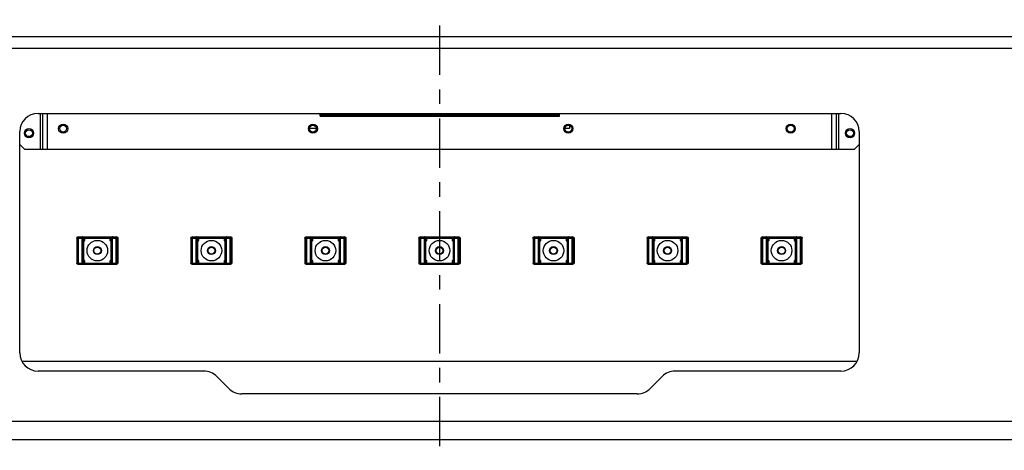
# Paper-space layout 'KOMPLETTMONTAGE_SAM_1_3' of a CAD drawing. Units: inches. Extents: x 0 to 16.5, y 0 to 11.7.
# Drawn here: x 3.8 to 10.6, y 4 to 6.9 of the extents above; entities that cross this region are included whole.
import ezdxf

# ---------------------------------------------------------------- set-up
doc = ezdxf.new("R2010")
doc.units = ezdxf.units.IN
doc.header["$LTSCALE"] = 0.909449
doc.header["$MEASUREMENT"] = 0
doc.linetypes.add('CENTER', pattern=[0.6, 0.375, -0.075, 0.075, -0.075])
doc.layers.get('0').update_dxf_attribs({"linetype": 'CONTINUOUS'})
doc.layers.add('02___PRT_ALL_AXES', color=7, linetype='CONTINUOUS')
doc.layers.add('LAY0002', color=7, linetype='CONTINUOUS')

psp = doc.layouts.new('KOMPLETTMONTAGE_SAM_1_3')

# ---------------------------------------------------------------- linework, layer by layer
at = {"color": 7, "linetype": 'CONTINUOUS'}
for p, q in [((3.9591, 6.0521), (3.9591, 6.2994)), ((3.9748, 6.2994), (3.9748, 6.0521)), ((4.0063, 6.2994), (4.0063, 6.0521)), ((5.8906, 6.2805), (5.8906, 6.2994)), ((5.9221, 6.2962), (5.8906, 6.2962)), ((5.8906, 6.2884), (7.5441, 6.2884)), ((5.8906, 6.2805), (7.5441, 6.2805)), ((5.9221, 6.2962), (5.9221, 6.2994)), ((5.93, 6.2994), (5.93, 6.2805)), ((5.9461, 6.2884), (5.9461, 6.2994)), ((5.9587, 6.2884), (5.9587, 6.2994)), ((5.9639, 6.2884), (5.9639, 6.2994)), ((5.9765, 6.2884), (5.9765, 6.2994)), ((5.9968, 6.2994), (5.9968, 6.2884)), ((6.0094, 6.2994), (6.0094, 6.2884)), ((6.0146, 6.2994), (6.0146, 6.2884)), ((6.0272, 6.2994), (6.0272, 6.2884)), ((6.0375, 6.2884), (6.0375, 6.2994)), ((6.0501, 6.2884), (6.0501, 6.2994)), ((6.0553, 6.2884), (6.0553, 6.2994)), ((6.0679, 6.2884), (6.0679, 6.2994)), ((6.0881, 6.2994), (6.0881, 6.2884)), ((6.1007, 6.2994), (6.1007, 6.2884)), ((6.1059, 6.2994), (6.1059, 6.2884)), ((6.1185, 6.2994), (6.1185, 6.2884)), ((6.1288, 6.2884), (6.1288, 6.2994)), ((6.1414, 6.2884), (6.1414, 6.2994)), ((6.1466, 6.2884), (6.1466, 6.2994)), ((6.1592, 6.2884), (6.1592, 6.2994)), ((6.1795, 6.2994), (6.1795, 6.2884)), ((6.1921, 6.2994), (6.1921, 6.2884)), ((6.1973, 6.2994), (6.1973, 6.2884)), ((6.2098, 6.2994), (6.2098, 6.2884)), ((6.2202, 6.2884), (6.2202, 6.2994)), ((6.2327, 6.2884), (6.2327, 6.2994)), ((6.2379, 6.2884), (6.2379, 6.2994)), ((6.2505, 6.2884), (6.2505, 6.2994)), ((6.2708, 6.2994), (6.2708, 6.2884)), ((6.2834, 6.2994), (6.2834, 6.2884)), ((6.2886, 6.2994), (6.2886, 6.2884)), ((6.3012, 6.2994), (6.3012, 6.2884)), ((6.3032, 6.2805), (6.3032, 6.2884)), ((6.3115, 6.2884), (6.3115, 6.2994)), ((6.3241, 6.2884), (6.3241, 6.2994)), ((6.3293, 6.2884), (6.3293, 6.2994)), ((6.3419, 6.2884), (6.3419, 6.2994)), ((6.3621, 6.2994), (6.3621, 6.2884)), ((6.3747, 6.2994), (6.3747, 6.2884)), ((6.3799, 6.2994), (6.3799, 6.2884)), ((6.3925, 6.2994), (6.3925, 6.2884)), ((6.4028, 6.2884), (6.4028, 6.2994)), ((6.4154, 6.2884), (6.4154, 6.2994)), ((6.4206, 6.2884), (6.4206, 6.2994)), ((6.4332, 6.2884), (6.4332, 6.2994)), ((6.4535, 6.2994), (6.4535, 6.2884)), ((6.4661, 6.2994), (6.4661, 6.2884)), ((6.4713, 6.2994), (6.4713, 6.2884)), ((6.4839, 6.2994), (6.4839, 6.2884)), ((6.4922, 6.2805), (6.4922, 6.2884)), ((6.4942, 6.2884), (6.4942, 6.2994)), ((6.5068, 6.2884), (6.5068, 6.2994)), ((6.512, 6.2884), (6.512, 6.2994)), ((6.5246, 6.2884), (6.5246, 6.2994)), ((6.5574, 6.2994), (6.5574, 6.2884)), ((6.5626, 6.2994), (6.5626, 6.2884)), ((6.5752, 6.2994), (6.5752, 6.2884)), ((6.5855, 6.2884), (6.5855, 6.2994)), ((6.5981, 6.2884), (6.5981, 6.2994)), ((6.6033, 6.2884), (6.6033, 6.2994)), ((6.6159, 6.2884), (6.6159, 6.2994)), ((6.6362, 6.2994), (6.6362, 6.2884)), ((6.6487, 6.2994), (6.6487, 6.2884)), ((6.6539, 6.2994), (6.6539, 6.2884)), ((6.6665, 6.2994), (6.6665, 6.2884)), ((6.6768, 6.2884), (6.6768, 6.2994)), ((6.6894, 6.2884), (6.6894, 6.2994)), ((6.6946, 6.2884), (6.6946, 6.2994)), ((6.7072, 6.2884), (6.7072, 6.2994)), ((6.7275, 6.2994), (6.7275, 6.2884)), ((6.7401, 6.2994), (6.7401, 6.2884)), ((6.7453, 6.2994), (6.7453, 6.2884)), ((6.7579, 6.2994), (6.7579, 6.2884)), ((6.7682, 6.2884), (6.7682, 6.2994)), ((6.7808, 6.2884), (6.7808, 6.2994)), ((6.786, 6.2884), (6.786, 6.2994)), ((6.7986, 6.2884), (6.7986, 6.2994)), ((6.8188, 6.2994), (6.8188, 6.2884)), ((6.8314, 6.2994), (6.8314, 6.2884)), ((6.8366, 6.2994), (6.8366, 6.2884)), ((6.8492, 6.2994), (6.8492, 6.2884)), ((6.8595, 6.2884), (6.8595, 6.2994)), ((6.8721, 6.2884), (6.8721, 6.2994)), ((6.8773, 6.2884), (6.8773, 6.2994)), ((6.8899, 6.2884), (6.8899, 6.2994)), ((6.9102, 6.2994), (6.9102, 6.2884)), ((6.9228, 6.2994), (6.9228, 6.2884)), ((6.928, 6.2994), (6.928, 6.2884)), ((6.9406, 6.2994), (6.9406, 6.2884)), ((6.9426, 6.2805), (6.9426, 6.2884)), ((6.9509, 6.2884), (6.9509, 6.2994)), ((6.9635, 6.2884), (6.9635, 6.2994)), ((6.9687, 6.2884), (6.9687, 6.2994)), ((6.9812, 6.2884), (6.9812, 6.2994)), ((7.0015, 6.2994), (7.0015, 6.2884)), ((7.0141, 6.2994), (7.0141, 6.2884)), ((7.0193, 6.2994), (7.0193, 6.2884)), ((7.0319, 6.2994), (7.0319, 6.2884)), ((7.0422, 6.2884), (7.0422, 6.2994)), ((7.0548, 6.2884), (7.0548, 6.2994)), ((7.06, 6.2884), (7.06, 6.2994)), ((7.0726, 6.2884), (7.0726, 6.2994)), ((7.0928, 6.2994), (7.0928, 6.2884)), ((7.1054, 6.2994), (7.1054, 6.2884)), ((7.1106, 6.2994), (7.1106, 6.2884)), ((7.1232, 6.2994), (7.1232, 6.2884)), ((7.1315, 6.2805), (7.1315, 6.2884)), ((7.1335, 6.2884), (7.1335, 6.2994)), ((7.1461, 6.2884), (7.1461, 6.2994)), ((7.1513, 6.2884), (7.1513, 6.2994)), ((7.1639, 6.2884), (7.1639, 6.2994)), ((7.1842, 6.2994), (7.1842, 6.2884)), ((7.1968, 6.2994), (7.1968, 6.2884)), ((7.202, 6.2994), (7.202, 6.2884)), ((7.2146, 6.2994), (7.2146, 6.2884)), ((7.2249, 6.2884), (7.2249, 6.2994)), ((7.2375, 6.2884), (7.2375, 6.2994)), ((7.2427, 6.2884), (7.2427, 6.2994)), ((7.2755, 6.2994), (7.2755, 6.2884)), ((7.2881, 6.2994), (7.2881, 6.2884)), ((7.2933, 6.2994), (7.2933, 6.2884)), ((7.3059, 6.2994), (7.3059, 6.2884)), ((7.3162, 6.2884), (7.3162, 6.2994)), ((7.3288, 6.2884), (7.3288, 6.2994)), ((7.334, 6.2884), (7.334, 6.2994)), ((7.3466, 6.2884), (7.3466, 6.2994)), ((7.3669, 6.2994), (7.3669, 6.2884)), ((7.3795, 6.2994), (7.3795, 6.2884)), ((7.3847, 6.2994), (7.3847, 6.2884)), ((7.3972, 6.2994), (7.3972, 6.2884)), ((7.4076, 6.2884), (7.4076, 6.2994)), ((7.4201, 6.2884), (7.4201, 6.2994)), ((7.4253, 6.2884), (7.4253, 6.2994)), ((7.4379, 6.2884), (7.4379, 6.2994)), ((7.4582, 6.2994), (7.4582, 6.2884)), ((7.4708, 6.2994), (7.4708, 6.2884)), ((7.476, 6.2994), (7.476, 6.2884)), ((7.4886, 6.2994), (7.4886, 6.2884)), ((7.5048, 6.2994), (7.5048, 6.2805)), ((7.5126, 6.2994), (7.5126, 6.2962)), ((7.5441, 6.2962), (7.5126, 6.2962)), ((7.5441, 6.2805), (7.5441, 6.2994)), ((9.4237, 6.0521), (9.4237, 6.2994)), ((9.4552, 6.0521), (9.4552, 6.2994)), ((9.4709, 6.2994), (9.4709, 6.0521)), ((3.8174, 6.0836), (3.8489, 6.0521)), ((3.8489, 6.0521), (9.5811, 6.0521)), ((9.5811, 6.0521), (9.6126, 6.0836)), ((4.2189, 5.4458), (4.4866, 5.4458)), ((4.2231, 5.2569), (4.2231, 5.4458)), ((4.2485, 5.2569), (4.2485, 5.4458)), ((4.2659, 5.4222), (4.2659, 5.4458)), ((4.4397, 5.4458), (4.4397, 5.4222)), ((4.4571, 5.2569), (4.4571, 5.4458)), ((4.4825, 5.2569), (4.4825, 5.4458)), ((5.0063, 5.4458), (5.2741, 5.4458)), ((5.0105, 5.2569), (5.0105, 5.4458)), ((5.0359, 5.2569), (5.0359, 5.4458)), ((5.0533, 5.4222), (5.0533, 5.4458)), ((5.2271, 5.4458), (5.2271, 5.4222)), ((5.2445, 5.2569), (5.2445, 5.4458)), ((5.2699, 5.2569), (5.2699, 5.4458)), ((5.7937, 5.4458), (6.0615, 5.4458)), ((5.7979, 5.2569), (5.7979, 5.4458)), ((5.8233, 5.2569), (5.8233, 5.4458)), ((5.8407, 5.4222), (5.8407, 5.4458)), ((6.0145, 5.4458), (6.0145, 5.4222)), ((6.0319, 5.2569), (6.0319, 5.4458)), ((6.0573, 5.2569), (6.0573, 5.4458)), ((6.5811, 5.4458), (6.8489, 5.4458)), ((6.5853, 5.2569), (6.5853, 5.4458)), ((6.6107, 5.2569), (6.6107, 5.4458)), ((6.6281, 5.4222), (6.6281, 5.4458)), ((6.8019, 5.4458), (6.8019, 5.4222)), ((6.8193, 5.2569), (6.8193, 5.4458)), ((6.8447, 5.2569), (6.8447, 5.4458)), ((7.3685, 5.4458), (7.6363, 5.4458)), ((7.3727, 5.2569), (7.3727, 5.4458)), ((7.3981, 5.2569), (7.3981, 5.4458)), ((7.4155, 5.4222), (7.4155, 5.4458)), ((7.5893, 5.4458), (7.5893, 5.4222)), ((7.6067, 5.2569), (7.6067, 5.4458)), ((7.6321, 5.2569), (7.6321, 5.4458)), ((8.1559, 5.4458), (8.4237, 5.4458)), ((8.1601, 5.2569), (8.1601, 5.4458)), ((8.1855, 5.2569), (8.1855, 5.4458)), ((8.2029, 5.4222), (8.2029, 5.4458)), ((8.3767, 5.4458), (8.3767, 5.4222)), ((8.3941, 5.2569), (8.3941, 5.4458)), ((8.4195, 5.2569), (8.4195, 5.4458)), ((8.9434, 5.4458), (9.2111, 5.4458)), ((8.9475, 5.2569), (8.9475, 5.4458)), ((8.9729, 5.2569), (8.9729, 5.4458)), ((8.9903, 5.4222), (8.9903, 5.4458)), ((9.1641, 5.4458), (9.1641, 5.4222)), ((9.1815, 5.2569), (9.1815, 5.4458)), ((9.2069, 5.2569), (9.2069, 5.4458)), ((4.2111, 5.438), (4.2111, 5.2647)), ((4.2111, 5.438), (4.4945, 5.438)), ((4.213, 5.4222), (4.213, 5.2805)), ((4.2146, 5.4222), (4.213, 5.4222)), ((4.2146, 5.2805), (4.2146, 5.4222)), ((4.2146, 5.4219), (4.2146, 5.4222)), ((4.2152, 5.438), (4.2152, 5.2647)), ((4.2564, 5.2647), (4.2564, 5.438)), ((4.2569, 5.4219), (4.2569, 5.4222)), ((4.2569, 5.4222), (4.2569, 5.2805)), ((4.2659, 5.4222), (4.2569, 5.4222)), ((4.258, 5.4222), (4.258, 5.438)), ((4.4487, 5.4222), (4.4397, 5.4222)), ((4.4475, 5.438), (4.4475, 5.4222)), ((4.4487, 5.2805), (4.4487, 5.4222)), ((4.4487, 5.4219), (4.4487, 5.4222)), ((4.4492, 5.438), (4.4492, 5.2647)), ((4.4904, 5.2647), (4.4904, 5.438)), ((4.4909, 5.4219), (4.4909, 5.4222)), ((4.4909, 5.4222), (4.4909, 5.2805)), ((4.4926, 5.4222), (4.4909, 5.4222)), ((4.4926, 5.2805), (4.4926, 5.4222)), ((4.4945, 5.438), (4.4945, 5.2647)), ((4.9985, 5.438), (4.9985, 5.2647)), ((4.9985, 5.438), (5.2819, 5.438)), ((5.0004, 5.4222), (5.0004, 5.2805)), ((5.002, 5.4222), (5.0004, 5.4222)), ((5.002, 5.2805), (5.002, 5.4222)), ((5.002, 5.4219), (5.002, 5.4222)), ((5.0026, 5.438), (5.0026, 5.2647)), ((5.0438, 5.2647), (5.0438, 5.438)), ((5.0443, 5.4219), (5.0443, 5.4222)), ((5.0443, 5.4222), (5.0443, 5.2805)), ((5.0533, 5.4222), (5.0443, 5.4222)), ((5.0454, 5.4222), (5.0454, 5.438)), ((5.2361, 5.4222), (5.2271, 5.4222)), ((5.235, 5.438), (5.235, 5.4222)), ((5.2361, 5.2805), (5.2361, 5.4222)), ((5.2361, 5.4219), (5.2361, 5.4222)), ((5.2366, 5.438), (5.2366, 5.2647)), ((5.2778, 5.2647), (5.2778, 5.438)), ((5.28, 5.4222), (5.2783, 5.4222)), ((5.2783, 5.4219), (5.2783, 5.4222)), ((5.2783, 5.4222), (5.2783, 5.2805)), ((5.28, 5.2805), (5.28, 5.4222)), ((5.2819, 5.438), (5.2819, 5.2647)), ((5.7859, 5.438), (6.0693, 5.438)), ((5.7859, 5.438), (5.7859, 5.2647)), ((5.7895, 5.4222), (5.7878, 5.4222)), ((5.7878, 5.4222), (5.7878, 5.2805)), ((5.7894, 5.4219), (5.7895, 5.4222)), ((5.7895, 5.2805), (5.7895, 5.4222)), ((5.79, 5.438), (5.79, 5.2647)), ((5.8312, 5.2647), (5.8312, 5.438)), ((5.8407, 5.4222), (5.8317, 5.4222)), ((5.8317, 5.4219), (5.8317, 5.4222)), ((5.8317, 5.4222), (5.8317, 5.2805)), ((5.8328, 5.4222), (5.8328, 5.438)), ((6.0235, 5.4222), (6.0145, 5.4222)), ((6.0224, 5.438), (6.0224, 5.4222)), ((6.0235, 5.2805), (6.0235, 5.4222)), ((6.0235, 5.4219), (6.0235, 5.4222)), ((6.024, 5.438), (6.024, 5.2647)), ((6.0652, 5.2647), (6.0652, 5.438)), ((6.0658, 5.4219), (6.0657, 5.4222)), ((6.0657, 5.4222), (6.0657, 5.2805)), ((6.0674, 5.4222), (6.0658, 5.4222)), ((6.0674, 5.2805), (6.0674, 5.4222)), ((6.0693, 5.438), (6.0693, 5.2647)), ((6.5733, 5.438), (6.8567, 5.438)), ((6.5733, 5.438), (6.5733, 5.2647)), ((6.5769, 5.4222), (6.5752, 5.4222)), ((6.5752, 5.4222), (6.5752, 5.2805)), ((6.5768, 5.4219), (6.5769, 5.4222)), ((6.5769, 5.2805), (6.5769, 5.4222)), ((6.5774, 5.438), (6.5774, 5.2647)), ((6.6186, 5.2647), (6.6186, 5.438)), ((6.6281, 5.4222), (6.6191, 5.4222)), ((6.6191, 5.4219), (6.6191, 5.4222)), ((6.6191, 5.4222), (6.6191, 5.2805)), ((6.6202, 5.4222), (6.6202, 5.438)), ((6.8109, 5.4222), (6.8019, 5.4222)), ((6.8098, 5.438), (6.8098, 5.4222)), ((6.8109, 5.2805), (6.8109, 5.4222)), ((6.8109, 5.4219), (6.8109, 5.4222)), ((6.8114, 5.438), (6.8114, 5.2647)), ((6.8526, 5.2647), (6.8526, 5.438)), ((6.8532, 5.4219), (6.8531, 5.4222)), ((6.8531, 5.4222), (6.8531, 5.2805)), ((6.8548, 5.4222), (6.8532, 5.4222)), ((6.8548, 5.2805), (6.8548, 5.4222)), ((6.8567, 5.438), (6.8567, 5.2647)), ((7.3607, 5.438), (7.6441, 5.438)), ((7.3607, 5.438), (7.3607, 5.2647)), ((7.3643, 5.4222), (7.3626, 5.4222)), ((7.3626, 5.4222), (7.3626, 5.2805)), ((7.3642, 5.4219), (7.3643, 5.4222)), ((7.3643, 5.2805), (7.3643, 5.4222)), ((7.3648, 5.438), (7.3648, 5.2647)), ((7.406, 5.2647), (7.406, 5.438)), ((7.4155, 5.4222), (7.4065, 5.4222)), ((7.4065, 5.4219), (7.4065, 5.4222)), ((7.4065, 5.4222), (7.4065, 5.2805)), ((7.4076, 5.4222), (7.4076, 5.438)), ((7.5983, 5.4222), (7.5893, 5.4222)), ((7.5972, 5.438), (7.5972, 5.4222)), ((7.5983, 5.2805), (7.5983, 5.4222)), ((7.5983, 5.4219), (7.5983, 5.4222)), ((7.5988, 5.438), (7.5988, 5.2647)), ((7.64, 5.2647), (7.64, 5.438)), ((7.6406, 5.4219), (7.6405, 5.4222)), ((7.6405, 5.4222), (7.6405, 5.2805)), ((7.6422, 5.4222), (7.6406, 5.4222)), ((7.6422, 5.2805), (7.6422, 5.4222)), ((7.6441, 5.438), (7.6441, 5.2647)), ((8.1481, 5.438), (8.4315, 5.438)), ((8.1481, 5.438), (8.1481, 5.2647)), ((8.1517, 5.4222), (8.15, 5.4222)), ((8.15, 5.4222), (8.15, 5.2805)), ((8.1517, 5.2805), (8.1517, 5.4222)), ((8.1517, 5.4219), (8.1517, 5.4222)), ((8.1522, 5.438), (8.1522, 5.2647)), ((8.1934, 5.2647), (8.1934, 5.438)), ((8.2029, 5.4222), (8.1939, 5.4222)), ((8.1939, 5.4219), (8.1939, 5.4222)), ((8.1939, 5.4222), (8.1939, 5.2805)), ((8.195, 5.4222), (8.195, 5.438)), ((8.3857, 5.4222), (8.3767, 5.4222)), ((8.3846, 5.438), (8.3846, 5.4222)), ((8.3857, 5.2805), (8.3857, 5.4222)), ((8.3857, 5.4219), (8.3857, 5.4222)), ((8.3862, 5.438), (8.3862, 5.2647)), ((8.4274, 5.2647), (8.4274, 5.438)), ((8.4296, 5.4222), (8.428, 5.4222)), ((8.428, 5.4219), (8.428, 5.4222)), ((8.428, 5.4222), (8.428, 5.2805)), ((8.4296, 5.2805), (8.4296, 5.4222)), ((8.4315, 5.438), (8.4315, 5.2647)), ((8.9355, 5.438), (9.2189, 5.438)), ((8.9355, 5.2647), (8.9355, 5.438)), ((8.9391, 5.4222), (8.9374, 5.4222)), ((8.9374, 5.4222), (8.9374, 5.2805)), ((8.9391, 5.2805), (8.9391, 5.4222)), ((8.9391, 5.4219), (8.9391, 5.4222)), ((8.9396, 5.438), (8.9396, 5.2647)), ((8.9808, 5.2647), (8.9808, 5.438)), ((8.9903, 5.4222), (8.9813, 5.4222)), ((8.9813, 5.4219), (8.9813, 5.4222)), ((8.9813, 5.4222), (8.9813, 5.2805)), ((8.9825, 5.4222), (8.9825, 5.438)), ((9.1731, 5.4222), (9.1641, 5.4222)), ((9.172, 5.438), (9.172, 5.4222)), ((9.1731, 5.2805), (9.1731, 5.4222)), ((9.1731, 5.4219), (9.1731, 5.4222)), ((9.1736, 5.438), (9.1736, 5.2647)), ((9.2148, 5.2647), (9.2148, 5.438)), ((9.217, 5.4222), (9.2154, 5.4222)), ((9.2154, 5.4219), (9.2154, 5.4222)), ((9.2154, 5.4222), (9.2154, 5.2805)), ((9.217, 5.2805), (9.217, 5.4222)), ((9.2189, 5.2647), (9.2189, 5.438)), ((4.2111, 5.2647), (4.4945, 5.2647)), ((4.213, 5.2805), (4.2146, 5.2805)), ((4.2146, 5.2808), (4.2146, 5.2805)), ((4.2189, 5.2569), (4.4866, 5.2569)), ((4.2569, 5.2808), (4.2569, 5.2805)), ((4.2569, 5.2805), (4.2659, 5.2805)), ((4.258, 5.2647), (4.258, 5.2805)), ((4.2659, 5.2569), (4.2659, 5.2805)), ((4.4397, 5.2805), (4.4397, 5.2569)), ((4.4397, 5.2805), (4.4487, 5.2805)), ((4.4475, 5.2805), (4.4475, 5.2647)), ((4.4487, 5.2808), (4.4487, 5.2805)), ((4.4909, 5.2808), (4.4909, 5.2805)), ((4.4909, 5.2805), (4.4926, 5.2805)), ((4.9985, 5.2647), (5.2819, 5.2647)), ((5.0004, 5.2805), (5.002, 5.2805)), ((5.002, 5.2808), (5.002, 5.2805)), ((5.0063, 5.2569), (5.2741, 5.2569)), ((5.0443, 5.2808), (5.0443, 5.2805)), ((5.0443, 5.2805), (5.0533, 5.2805)), ((5.0454, 5.2647), (5.0454, 5.2805)), ((5.0533, 5.2569), (5.0533, 5.2805)), ((5.2271, 5.2805), (5.2361, 5.2805)), ((5.2271, 5.2805), (5.2271, 5.2569)), ((5.235, 5.2805), (5.235, 5.2647)), ((5.2361, 5.2808), (5.2361, 5.2805)), ((5.2783, 5.2808), (5.2783, 5.2805)), ((5.2783, 5.2805), (5.28, 5.2805)), ((5.7859, 5.2647), (6.0693, 5.2647)), ((5.7878, 5.2805), (5.7894, 5.2805)), ((5.7894, 5.2808), (5.7895, 5.2805)), ((5.7937, 5.2569), (6.0615, 5.2569)), ((5.8317, 5.2808), (5.8317, 5.2805)), ((5.8317, 5.2805), (5.8407, 5.2805)), ((5.8328, 5.2647), (5.8328, 5.2805)), ((5.8407, 5.2569), (5.8407, 5.2805)), ((6.0145, 5.2805), (6.0235, 5.2805)), ((6.0145, 5.2805), (6.0145, 5.2569)), ((6.0224, 5.2805), (6.0224, 5.2647)), ((6.0235, 5.2808), (6.0235, 5.2805)), ((6.0658, 5.2808), (6.0657, 5.2805)), ((6.0657, 5.2805), (6.0674, 5.2805)), ((6.5733, 5.2647), (6.8567, 5.2647)), ((6.5752, 5.2805), (6.5768, 5.2805)), ((6.5768, 5.2808), (6.5769, 5.2805)), ((6.5811, 5.2569), (6.8489, 5.2569)), ((6.6191, 5.2808), (6.6191, 5.2805)), ((6.6191, 5.2805), (6.6281, 5.2805)), ((6.6202, 5.2647), (6.6202, 5.2805)), ((6.6281, 5.2569), (6.6281, 5.2805)), ((6.8019, 5.2805), (6.8109, 5.2805)), ((6.8019, 5.2805), (6.8019, 5.2569)), ((6.8098, 5.2805), (6.8098, 5.2647)), ((6.8109, 5.2808), (6.8109, 5.2805)), ((6.8532, 5.2808), (6.8531, 5.2805)), ((6.8531, 5.2805), (6.8548, 5.2805)), ((7.3607, 5.2647), (7.6441, 5.2647)), ((7.3626, 5.2805), (7.3642, 5.2805)), ((7.3642, 5.2808), (7.3643, 5.2805)), ((7.3685, 5.2569), (7.6363, 5.2569)), ((7.4065, 5.2808), (7.4065, 5.2805)), ((7.4065, 5.2805), (7.4155, 5.2805)), ((7.4076, 5.2647), (7.4076, 5.2805)), ((7.4155, 5.2569), (7.4155, 5.2805)), ((7.5893, 5.2805), (7.5983, 5.2805)), ((7.5893, 5.2805), (7.5893, 5.2569)), ((7.5972, 5.2805), (7.5972, 5.2647)), ((7.5983, 5.2808), (7.5983, 5.2805)), ((7.6406, 5.2808), (7.6405, 5.2805)), ((7.6405, 5.2805), (7.6422, 5.2805)), ((8.1481, 5.2647), (8.4315, 5.2647)), ((8.15, 5.2805), (8.1517, 5.2805)), ((8.1517, 5.2808), (8.1517, 5.2805)), ((8.1559, 5.2569), (8.4237, 5.2569)), ((8.1939, 5.2808), (8.1939, 5.2805)), ((8.1939, 5.2805), (8.2029, 5.2805)), ((8.195, 5.2647), (8.195, 5.2805)), ((8.2029, 5.2569), (8.2029, 5.2805)), ((8.3767, 5.2805), (8.3857, 5.2805)), ((8.3767, 5.2805), (8.3767, 5.2569)), ((8.3846, 5.2805), (8.3846, 5.2647)), ((8.3857, 5.2808), (8.3857, 5.2805)), ((8.428, 5.2808), (8.428, 5.2805)), ((8.428, 5.2805), (8.4296, 5.2805)), ((8.9355, 5.2647), (9.2189, 5.2647)), ((8.9374, 5.2805), (8.9391, 5.2805)), ((8.9391, 5.2808), (8.9391, 5.2805)), ((8.9434, 5.2569), (9.2111, 5.2569)), ((8.9813, 5.2808), (8.9813, 5.2805)), ((8.9813, 5.2805), (8.9903, 5.2805)), ((8.9825, 5.2647), (8.9825, 5.2805)), ((8.9903, 5.2569), (8.9903, 5.2805)), ((9.1641, 5.2805), (9.1731, 5.2805)), ((9.1641, 5.2805), (9.1641, 5.2569)), ((9.172, 5.2805), (9.172, 5.2647)), ((9.1731, 5.2808), (9.1731, 5.2805)), ((9.2154, 5.2808), (9.2154, 5.2805)), ((9.2154, 5.2805), (9.217, 5.2805)), ((3.8334, 4.5876), (9.5966, 4.5876))]:
    psp.add_line(p, q, dxfattribs=at)
for centre, radius, start, end in [((4.2231, 5.438), 0.00787, 90.01922, 180.01915), ((4.2485, 5.438), 0.00789, 77.90904, 89.97708), ((4.2502, 5.438), 0.00787, 359.98082, 89.98081), ((4.2485, 5.438), 0.00785, 75.00448, 77.91417), ((4.2485, 5.438), 0.00787, 359.98512, 74.9789), ((4.4554, 5.438), 0.00787, 90.01919, 180.01918), ((4.4571, 5.438), 0.00787, 105.04941, 180.01018), ((4.4571, 5.438), 0.00785, 102.08561, 105.01906), ((4.4571, 5.438), 0.00789, 90.02301, 102.09085), ((4.4825, 5.438), 0.00787, 359.98082, 89.98081), ((5.0105, 5.438), 0.00787, 90.01922, 180.01915), ((5.0359, 5.438), 0.00789, 77.90904, 89.97708), ((5.0376, 5.438), 0.00787, 359.98082, 89.98081), ((5.0359, 5.438), 0.00785, 75.00448, 77.91417), ((5.0359, 5.438), 0.00787, 359.98512, 74.9789), ((5.2428, 5.438), 0.00787, 90.01919, 180.01918), ((5.2445, 5.438), 0.00787, 105.04941, 180.01018), ((5.2445, 5.438), 0.00785, 102.08561, 105.01906), ((5.2445, 5.438), 0.00789, 90.02301, 102.09085), ((5.2699, 5.438), 0.00787, 359.98082, 89.98081), ((5.7979, 5.438), 0.00787, 90.01922, 180.01915), ((5.8233, 5.438), 0.00789, 77.90904, 89.97708), ((5.825, 5.438), 0.00787, 359.98082, 89.98081), ((5.8233, 5.438), 0.00785, 75.00448, 77.91417), ((5.8233, 5.438), 0.00787, 359.98512, 74.9789), ((6.0302, 5.438), 0.00787, 90.01919, 180.01918), ((6.0319, 5.438), 0.00787, 105.04941, 180.01018), ((6.0319, 5.438), 0.00785, 102.08561, 105.01906), ((6.0319, 5.438), 0.00789, 90.02301, 102.09085), ((6.0573, 5.438), 0.00787, 359.98082, 89.98081), ((6.5853, 5.438), 0.00787, 90.01922, 180.01915), ((6.6107, 5.438), 0.00789, 77.90904, 89.97708), ((6.6124, 5.438), 0.00787, 359.98082, 89.98081), ((6.6107, 5.438), 0.00785, 75.00448, 77.91417), ((6.6107, 5.438), 0.00787, 359.98512, 74.9789), ((6.8176, 5.438), 0.00787, 90.01919, 180.01918), ((6.8193, 5.438), 0.00787, 105.04941, 180.01018), ((6.8193, 5.438), 0.00785, 102.08561, 105.01906), ((6.8193, 5.438), 0.00789, 90.02301, 102.09085), ((6.8447, 5.438), 0.00787, 359.98082, 89.98081), ((7.3727, 5.438), 0.00787, 90.01922, 180.01915), ((7.3981, 5.438), 0.00789, 77.90904, 89.97708), ((7.3998, 5.438), 0.00787, 359.98082, 89.98081), ((7.3981, 5.438), 0.00785, 75.00448, 77.91417), ((7.3981, 5.438), 0.00787, 359.98512, 74.9789), ((7.605, 5.438), 0.00787, 90.01919, 180.01918), ((7.6067, 5.438), 0.00787, 105.04941, 180.01018), ((7.6067, 5.438), 0.00785, 102.08561, 105.01906), ((7.6067, 5.438), 0.00789, 90.02301, 102.09085), ((7.6321, 5.438), 0.00787, 359.98082, 89.98081), ((8.1601, 5.438), 0.00787, 90.01922, 180.01915), ((8.1855, 5.438), 0.00789, 77.90904, 89.97708), ((8.1872, 5.438), 0.00787, 359.98082, 89.98081), ((8.1855, 5.438), 0.00785, 75.00448, 77.91417), ((8.1855, 5.438), 0.00787, 359.98512, 74.9789), ((8.3924, 5.438), 0.00787, 90.01919, 180.01918), ((8.3941, 5.438), 0.00787, 105.04941, 180.01018), ((8.3941, 5.438), 0.00785, 102.08561, 105.01906), ((8.3941, 5.438), 0.00789, 90.02301, 102.09085), ((8.4195, 5.438), 0.00787, 359.98082, 89.98081), ((8.9475, 5.438), 0.00787, 90.01922, 180.01915), ((8.9729, 5.438), 0.00789, 77.90904, 89.97708), ((8.9746, 5.438), 0.00787, 359.98082, 89.98081), ((8.9729, 5.438), 0.00785, 75.00448, 77.91417), ((8.9729, 5.438), 0.00787, 359.98512, 74.9789), ((9.1798, 5.438), 0.00787, 90.01919, 180.01918), ((9.1815, 5.438), 0.00787, 105.04941, 180.01018), ((9.1815, 5.438), 0.00785, 102.08561, 105.01906), ((9.1815, 5.438), 0.00789, 90.02301, 102.09085), ((9.2069, 5.438), 0.00787, 359.98082, 89.98081), ((4.2502, 5.4222), 0.00787, 329.29673, 0.00914), ((4.4554, 5.4222), 0.00788, 179.99882, 210.69589), ((5.0376, 5.4222), 0.00787, 329.29673, 0.00914), ((5.2428, 5.4222), 0.00788, 179.99882, 210.69589), ((5.825, 5.4222), 0.00787, 329.29673, 0.00914), ((6.0302, 5.4222), 0.00788, 179.99882, 210.69589), ((6.6124, 5.4222), 0.00787, 329.29673, 0.00914), ((6.8176, 5.4222), 0.00788, 179.99882, 210.69589), ((7.3998, 5.4222), 0.00787, 329.29673, 0.00914), ((7.605, 5.4222), 0.00788, 179.99882, 210.69589), ((8.1872, 5.4222), 0.00787, 329.29673, 0.00914), ((8.3924, 5.4222), 0.00788, 179.99882, 210.69589), ((8.9746, 5.4222), 0.00787, 329.29673, 0.00914), ((9.1798, 5.4222), 0.00788, 179.99882, 210.69589), ((4.2231, 5.2647), 0.00787, 179.98082, 269.9808), ((4.2485, 5.2648), 0.00789, 270.02301, 282.09085), ((4.2502, 5.2647), 0.00787, 270.0192, 0.01918), ((4.2485, 5.2647), 0.00785, 282.08561, 285.01906), ((4.2485, 5.2647), 0.00787, 285.04941, 0.01018), ((4.2502, 5.2805), 0.00788, 359.99882, 30.69589), ((4.4554, 5.2805), 0.00787, 149.29673, 180.00914), ((4.4554, 5.2647), 0.00787, 179.98082, 269.9808), ((4.4571, 5.2647), 0.00787, 179.98511, 254.97891), ((4.4571, 5.2647), 0.00785, 255.00448, 257.91417), ((4.4571, 5.2648), 0.00789, 257.90904, 269.97708), ((4.4825, 5.2647), 0.00787, 270.01924, 0.01917), ((5.0105, 5.2647), 0.00787, 179.98082, 269.9808), ((5.0359, 5.2648), 0.00789, 270.02301, 282.09085), ((5.0376, 5.2647), 0.00787, 270.0192, 0.01918), ((5.0359, 5.2647), 0.00785, 282.08561, 285.01906), ((5.0359, 5.2647), 0.00787, 285.04941, 0.01018), ((5.0376, 5.2805), 0.00788, 359.99882, 30.69589), ((5.2428, 5.2805), 0.00787, 149.29673, 180.00914), ((5.2428, 5.2647), 0.00787, 179.98082, 269.9808), ((5.2445, 5.2647), 0.00787, 179.98511, 254.97891), ((5.2445, 5.2647), 0.00785, 255.00448, 257.91417), ((5.2445, 5.2648), 0.00789, 257.90904, 269.97708), ((5.2699, 5.2647), 0.00787, 270.01924, 0.01917), ((5.7979, 5.2647), 0.00787, 179.98082, 269.9808), ((5.8233, 5.2648), 0.00789, 270.02301, 282.09085), ((5.825, 5.2647), 0.00787, 270.0192, 0.01918), ((5.8233, 5.2647), 0.00785, 282.08561, 285.01906), ((5.8233, 5.2647), 0.00787, 285.04941, 0.01018), ((5.825, 5.2805), 0.00788, 359.99882, 30.69589), ((6.0302, 5.2805), 0.00787, 149.29673, 180.00914), ((6.0302, 5.2647), 0.00787, 179.98082, 269.9808), ((6.0319, 5.2647), 0.00787, 179.98511, 254.97891), ((6.0319, 5.2647), 0.00785, 255.00448, 257.91417), ((6.0319, 5.2648), 0.00789, 257.90904, 269.97708), ((6.0573, 5.2647), 0.00787, 270.01924, 0.01917), ((6.5853, 5.2647), 0.00787, 179.98082, 269.9808), ((6.6107, 5.2648), 0.00789, 270.02301, 282.09085), ((6.6124, 5.2647), 0.00787, 270.0192, 0.01918), ((6.6107, 5.2647), 0.00785, 282.08561, 285.01906), ((6.6107, 5.2647), 0.00787, 285.04941, 0.01018), ((6.6124, 5.2805), 0.00788, 359.99882, 30.69589), ((6.8176, 5.2805), 0.00787, 149.29673, 180.00914), ((6.8176, 5.2647), 0.00787, 179.98082, 269.9808), ((6.8193, 5.2647), 0.00787, 179.98511, 254.97891), ((6.8193, 5.2647), 0.00785, 255.00448, 257.91417), ((6.8193, 5.2648), 0.00789, 257.90904, 269.97708), ((6.8447, 5.2647), 0.00787, 270.01924, 0.01917), ((7.3727, 5.2647), 0.00787, 179.98082, 269.9808), ((7.3981, 5.2648), 0.00789, 270.02301, 282.09085), ((7.3998, 5.2647), 0.00787, 270.0192, 0.01918), ((7.3981, 5.2647), 0.00785, 282.08561, 285.01906), ((7.3981, 5.2647), 0.00787, 285.04941, 0.01018), ((7.3998, 5.2805), 0.00788, 359.99882, 30.69589), ((7.605, 5.2805), 0.00787, 149.29673, 180.00914), ((7.605, 5.2647), 0.00787, 179.98082, 269.9808), ((7.6067, 5.2647), 0.00787, 179.98511, 254.97891), ((7.6067, 5.2647), 0.00785, 255.00448, 257.91417), ((7.6067, 5.2648), 0.00789, 257.90904, 269.97708), ((7.6321, 5.2647), 0.00787, 270.01924, 0.01917), ((8.1601, 5.2647), 0.00787, 179.98082, 269.9808), ((8.1855, 5.2648), 0.00789, 270.02301, 282.09085), ((8.1872, 5.2647), 0.00787, 270.0192, 0.01918), ((8.1855, 5.2647), 0.00785, 282.08561, 285.01906), ((8.1855, 5.2647), 0.00787, 285.04941, 0.01018), ((8.1872, 5.2805), 0.00788, 359.99882, 30.69589), ((8.3924, 5.2805), 0.00787, 149.29673, 180.00914), ((8.3924, 5.2647), 0.00787, 179.98082, 269.9808), ((8.3941, 5.2647), 0.00787, 179.98511, 254.97891), ((8.3941, 5.2647), 0.00785, 255.00448, 257.91417), ((8.3941, 5.2648), 0.00789, 257.90904, 269.97708), ((8.4195, 5.2647), 0.00787, 270.01924, 0.01917), ((8.9475, 5.2647), 0.00787, 179.98082, 269.9808), ((8.9729, 5.2648), 0.00789, 270.02301, 282.09085), ((8.9746, 5.2647), 0.00787, 270.0192, 0.01918), ((8.9729, 5.2647), 0.00785, 282.08561, 285.01906), ((8.9729, 5.2647), 0.00787, 285.04941, 0.01018), ((8.9746, 5.2805), 0.00788, 359.99882, 30.69589), ((9.1798, 5.2805), 0.00787, 149.29673, 180.00914), ((9.1798, 5.2647), 0.00787, 179.98082, 269.9808), ((9.1815, 5.2647), 0.00787, 179.98511, 254.97891), ((9.1815, 5.2647), 0.00785, 255.00448, 257.91417), ((9.1815, 5.2648), 0.00789, 257.90904, 269.97708), ((9.2069, 5.2647), 0.00787, 270.01924, 0.01917)]:
    psp.add_arc(centre, radius, start, end, dxfattribs=at)
at = {"color": 7, "linetype": 'CONTINUOUS', "extrusion": (0, 0, -1)}
for centre, major_axis, start_param, end_param in [((4.2189, 5.438), (-0.00788, 0), 0, 1.570796), ((4.4866, 5.438), (-0.00788, 0), 1.570796, 3.141593), ((5.0063, 5.438), (-0.00788, 0), 0, 1.570796), ((5.2741, 5.438), (-0.00788, 0), 1.570796, 3.141593), ((5.7937, 5.438), (-0.00788, 0), 0, 1.570796), ((6.0615, 5.438), (-0.00788, 0), 1.570796, 3.141593), ((6.5811, 5.438), (-0.00788, 0), 0, 1.570796), ((6.8489, 5.438), (-0.00788, 0), 1.570796, 3.141593), ((7.3685, 5.438), (-0.00788, 0), 0, 1.570796), ((7.6363, 5.438), (-0.00788, 0), 1.570796, 3.141593), ((8.1559, 5.438), (-0.00788, 0), 0, 1.570796), ((8.4237, 5.438), (-0.00788, 0), 1.570796, 3.141593), ((8.9434, 5.438), (-0.00788, 0), 0, 1.570796), ((9.2111, 5.438), (-0.00788, 0), 1.570796, 3.141593), ((4.2189, 5.2647), (0.00788, 0), 1.570796, 3.141593), ((4.4866, 5.2647), (0.00788, 0), 0, 1.570796), ((5.0063, 5.2647), (0.00788, 0), 1.570796, 3.141593), ((5.2741, 5.2647), (0.00788, 0), 0, 1.570796), ((5.7937, 5.2647), (0.00788, 0), 1.570796, 3.141593), ((6.0615, 5.2647), (0.00788, 0), 0, 1.570796), ((6.5811, 5.2647), (0.00788, 0), 1.570796, 3.141593), ((6.8489, 5.2647), (0.00788, 0), 0, 1.570796), ((7.3685, 5.2647), (0.00788, 0), 1.570796, 3.141593), ((7.6363, 5.2647), (0.00788, 0), 0, 1.570796), ((8.1559, 5.2647), (0.00788, 0), 1.570796, 3.141593), ((8.4237, 5.2647), (0.00788, 0), 0, 1.570796), ((8.9434, 5.2647), (0.00788, 0), 1.570796, 3.141593), ((9.2111, 5.2647), (0.00788, 0), 0, 1.570796)]:
    psp.add_ellipse(centre, major_axis=major_axis, ratio=0.999391, start_param=start_param, end_param=end_param, dxfattribs=at)
at = {"color": 7, "linetype": 'CONTINUOUS'}
for points, knots in [([(4.213, 5.4222), (4.213, 5.4218), (4.2131, 5.4209), (4.2135, 5.4197), (4.214, 5.4186), (4.2144, 5.4179), (4.2146, 5.4176)], [0, 0, 0, 0, 0.258053, 0.526935, 0.806821, 1, 1, 1, 1]), ([(4.2569, 5.4153), (4.2571, 5.4154), (4.2583, 5.4159), (4.2604, 5.4172), (4.2632, 5.4195), (4.265, 5.4213), (4.2659, 5.4222)], [0, 0, 0, 0, 0.050885, 0.334076, 0.651308, 1, 1, 1, 1]), ([(4.4397, 5.4222), (4.4406, 5.4213), (4.4424, 5.4195), (4.4452, 5.4172), (4.4473, 5.4159), (4.4485, 5.4154), (4.4486, 5.4153)], [0, 0, 0, 0, 0.349204, 0.666574, 0.949577, 1, 1, 1, 1]), ([(4.491, 5.4176), (4.4912, 5.4179), (4.4916, 5.4186), (4.4921, 5.4197), (4.4925, 5.4209), (4.4926, 5.4218), (4.4926, 5.4222)], [0, 0, 0, 0, 0.193179, 0.473065, 0.741947, 1, 1, 1, 1]), ([(5.0004, 5.4222), (5.0004, 5.4218), (5.0005, 5.4209), (5.0009, 5.4197), (5.0014, 5.4186), (5.0018, 5.4179), (5.002, 5.4176)], [0, 0, 0, 0, 0.258053, 0.526935, 0.806821, 1, 1, 1, 1]), ([(5.0443, 5.4153), (5.0445, 5.4154), (5.0457, 5.4159), (5.0478, 5.4172), (5.0506, 5.4195), (5.0524, 5.4213), (5.0533, 5.4222)], [0, 0, 0, 0, 0.050885, 0.334076, 0.651308, 1, 1, 1, 1]), ([(5.2271, 5.4222), (5.228, 5.4213), (5.2298, 5.4195), (5.2326, 5.4172), (5.2347, 5.4159), (5.2359, 5.4154), (5.236, 5.4153)], [0, 0, 0, 0, 0.349204, 0.666574, 0.949577, 1, 1, 1, 1]), ([(5.2784, 5.4176), (5.2786, 5.4179), (5.279, 5.4186), (5.2795, 5.4197), (5.2799, 5.4209), (5.28, 5.4218), (5.28, 5.4222)], [0, 0, 0, 0, 0.193179, 0.473065, 0.741947, 1, 1, 1, 1]), ([(5.7878, 5.4222), (5.7878, 5.4218), (5.7879, 5.4209), (5.7883, 5.4197), (5.7888, 5.4186), (5.7892, 5.4179), (5.7894, 5.4176)], [0, 0, 0, 0, 0.258053, 0.526935, 0.806821, 1, 1, 1, 1]), ([(5.8317, 5.4153), (5.8319, 5.4154), (5.8331, 5.4159), (5.8352, 5.4172), (5.838, 5.4195), (5.8398, 5.4213), (5.8407, 5.4222)], [0, 0, 0, 0, 0.050885, 0.334076, 0.651308, 1, 1, 1, 1]), ([(6.0145, 5.4222), (6.0154, 5.4213), (6.0172, 5.4195), (6.02, 5.4172), (6.0221, 5.4159), (6.0233, 5.4154), (6.0234, 5.4153)], [0, 0, 0, 0, 0.349204, 0.666574, 0.949577, 1, 1, 1, 1]), ([(6.0658, 5.4176), (6.066, 5.4179), (6.0664, 5.4186), (6.0669, 5.4197), (6.0673, 5.4209), (6.0674, 5.4218), (6.0674, 5.4222)], [0, 0, 0, 0, 0.193179, 0.473065, 0.741947, 1, 1, 1, 1]), ([(6.5752, 5.4222), (6.5752, 5.4218), (6.5753, 5.4209), (6.5757, 5.4197), (6.5762, 5.4186), (6.5766, 5.4179), (6.5768, 5.4176)], [0, 0, 0, 0, 0.258053, 0.526935, 0.806821, 1, 1, 1, 1]), ([(6.6192, 5.4153), (6.6193, 5.4154), (6.6205, 5.4159), (6.6226, 5.4172), (6.6254, 5.4195), (6.6272, 5.4213), (6.6281, 5.4222)], [0, 0, 0, 0, 0.050885, 0.334076, 0.651308, 1, 1, 1, 1]), ([(6.8019, 5.4222), (6.8028, 5.4213), (6.8046, 5.4195), (6.8074, 5.4172), (6.8095, 5.4159), (6.8107, 5.4154), (6.8108, 5.4153)], [0, 0, 0, 0, 0.349204, 0.666574, 0.949577, 1, 1, 1, 1]), ([(6.8532, 5.4176), (6.8534, 5.4179), (6.8538, 5.4186), (6.8543, 5.4197), (6.8547, 5.4209), (6.8548, 5.4218), (6.8548, 5.4222)], [0, 0, 0, 0, 0.193179, 0.473065, 0.741947, 1, 1, 1, 1]), ([(7.3626, 5.4222), (7.3626, 5.4218), (7.3627, 5.4209), (7.3631, 5.4197), (7.3636, 5.4186), (7.364, 5.4179), (7.3642, 5.4176)], [0, 0, 0, 0, 0.258053, 0.526935, 0.806821, 1, 1, 1, 1]), ([(7.4066, 5.4153), (7.4067, 5.4154), (7.4079, 5.4159), (7.41, 5.4172), (7.4128, 5.4195), (7.4146, 5.4213), (7.4155, 5.4222)], [0, 0, 0, 0, 0.050885, 0.334076, 0.651308, 1, 1, 1, 1]), ([(7.5893, 5.4222), (7.5902, 5.4213), (7.592, 5.4195), (7.5948, 5.4172), (7.5969, 5.4159), (7.5981, 5.4154), (7.5983, 5.4153)], [0, 0, 0, 0, 0.349204, 0.666574, 0.949577, 1, 1, 1, 1]), ([(7.6406, 5.4176), (7.6408, 5.4179), (7.6412, 5.4186), (7.6417, 5.4197), (7.6421, 5.4209), (7.6422, 5.4218), (7.6422, 5.4222)], [0, 0, 0, 0, 0.193179, 0.473065, 0.741947, 1, 1, 1, 1]), ([(8.15, 5.4222), (8.15, 5.4218), (8.1501, 5.4209), (8.1505, 5.4197), (8.151, 5.4186), (8.1514, 5.4179), (8.1516, 5.4176)], [0, 0, 0, 0, 0.258053, 0.526935, 0.806821, 1, 1, 1, 1]), ([(8.194, 5.4153), (8.1941, 5.4154), (8.1953, 5.4159), (8.1974, 5.4172), (8.2002, 5.4195), (8.202, 5.4213), (8.2029, 5.4222)], [0, 0, 0, 0, 0.050885, 0.334076, 0.651308, 1, 1, 1, 1]), ([(8.3767, 5.4222), (8.3776, 5.4213), (8.3794, 5.4195), (8.3822, 5.4172), (8.3843, 5.4159), (8.3855, 5.4154), (8.3857, 5.4153)], [0, 0, 0, 0, 0.349204, 0.666574, 0.949577, 1, 1, 1, 1]), ([(8.428, 5.4176), (8.4282, 5.4179), (8.4286, 5.4186), (8.4291, 5.4197), (8.4295, 5.4209), (8.4296, 5.4218), (8.4296, 5.4222)], [0, 0, 0, 0, 0.193179, 0.473065, 0.741947, 1, 1, 1, 1]), ([(8.9374, 5.4222), (8.9374, 5.4218), (8.9375, 5.4209), (8.9379, 5.4197), (8.9384, 5.4186), (8.9388, 5.4179), (8.939, 5.4176)], [0, 0, 0, 0, 0.258053, 0.526935, 0.806821, 1, 1, 1, 1]), ([(8.9814, 5.4153), (8.9815, 5.4154), (8.9827, 5.4159), (8.9848, 5.4172), (8.9876, 5.4195), (8.9894, 5.4213), (8.9903, 5.4222)], [0, 0, 0, 0, 0.050885, 0.334076, 0.651308, 1, 1, 1, 1]), ([(9.1641, 5.4222), (9.165, 5.4213), (9.1668, 5.4195), (9.1696, 5.4172), (9.1717, 5.4159), (9.1729, 5.4154), (9.1731, 5.4153)], [0, 0, 0, 0, 0.349204, 0.666574, 0.949577, 1, 1, 1, 1]), ([(9.2154, 5.4176), (9.2156, 5.4179), (9.216, 5.4186), (9.2165, 5.4197), (9.2169, 5.4209), (9.217, 5.4218), (9.217, 5.4222)], [0, 0, 0, 0, 0.193179, 0.473065, 0.741947, 1, 1, 1, 1]), ([(4.2146, 5.2851), (4.2144, 5.2848), (4.214, 5.2842), (4.2135, 5.2831), (4.2131, 5.2818), (4.213, 5.2809), (4.213, 5.2805)], [0, 0, 0, 0, 0.193179, 0.473065, 0.741947, 1, 1, 1, 1]), ([(4.2659, 5.2805), (4.265, 5.2814), (4.2632, 5.2832), (4.2604, 5.2855), (4.2583, 5.2868), (4.2571, 5.2873), (4.2569, 5.2874)], [0, 0, 0, 0, 0.349204, 0.666574, 0.949577, 1, 1, 1, 1]), ([(4.4486, 5.2874), (4.4485, 5.2873), (4.4473, 5.2868), (4.4452, 5.2855), (4.4424, 5.2832), (4.4406, 5.2814), (4.4397, 5.2805)], [0, 0, 0, 0, 0.050885, 0.334076, 0.651308, 1, 1, 1, 1]), ([(4.4926, 5.2805), (4.4926, 5.2809), (4.4925, 5.2818), (4.4921, 5.2831), (4.4916, 5.2842), (4.4912, 5.2848), (4.491, 5.2851)], [0, 0, 0, 0, 0.258053, 0.526935, 0.806821, 1, 1, 1, 1]), ([(5.002, 5.2851), (5.0018, 5.2848), (5.0014, 5.2842), (5.0009, 5.2831), (5.0005, 5.2818), (5.0004, 5.2809), (5.0004, 5.2805)], [0, 0, 0, 0, 0.193179, 0.473065, 0.741947, 1, 1, 1, 1]), ([(5.0533, 5.2805), (5.0524, 5.2814), (5.0506, 5.2832), (5.0478, 5.2855), (5.0457, 5.2868), (5.0445, 5.2873), (5.0443, 5.2874)], [0, 0, 0, 0, 0.349204, 0.666574, 0.949577, 1, 1, 1, 1]), ([(5.236, 5.2874), (5.2359, 5.2873), (5.2347, 5.2868), (5.2326, 5.2855), (5.2298, 5.2832), (5.228, 5.2814), (5.2271, 5.2805)], [0, 0, 0, 0, 0.050885, 0.334076, 0.651308, 1, 1, 1, 1]), ([(5.28, 5.2805), (5.28, 5.2809), (5.2799, 5.2818), (5.2795, 5.2831), (5.279, 5.2842), (5.2786, 5.2848), (5.2784, 5.2851)], [0, 0, 0, 0, 0.258053, 0.526935, 0.806821, 1, 1, 1, 1]), ([(5.7894, 5.2851), (5.7892, 5.2848), (5.7888, 5.2842), (5.7883, 5.2831), (5.7879, 5.2818), (5.7878, 5.2809), (5.7878, 5.2805)], [0, 0, 0, 0, 0.193179, 0.473065, 0.741947, 1, 1, 1, 1]), ([(5.8407, 5.2805), (5.8398, 5.2814), (5.838, 5.2832), (5.8352, 5.2855), (5.8331, 5.2868), (5.8319, 5.2873), (5.8317, 5.2874)], [0, 0, 0, 0, 0.349204, 0.666574, 0.949577, 1, 1, 1, 1]), ([(6.0234, 5.2874), (6.0233, 5.2873), (6.0221, 5.2868), (6.02, 5.2855), (6.0172, 5.2832), (6.0154, 5.2814), (6.0145, 5.2805)], [0, 0, 0, 0, 0.050885, 0.334076, 0.651308, 1, 1, 1, 1]), ([(6.0674, 5.2805), (6.0674, 5.2809), (6.0673, 5.2818), (6.0669, 5.2831), (6.0664, 5.2842), (6.066, 5.2848), (6.0658, 5.2851)], [0, 0, 0, 0, 0.258053, 0.526935, 0.806821, 1, 1, 1, 1]), ([(6.5768, 5.2851), (6.5766, 5.2848), (6.5762, 5.2842), (6.5757, 5.2831), (6.5753, 5.2818), (6.5752, 5.2809), (6.5752, 5.2805)], [0, 0, 0, 0, 0.193179, 0.473065, 0.741947, 1, 1, 1, 1]), ([(6.6281, 5.2805), (6.6272, 5.2814), (6.6254, 5.2832), (6.6226, 5.2855), (6.6205, 5.2868), (6.6193, 5.2873), (6.6192, 5.2874)], [0, 0, 0, 0, 0.349204, 0.666574, 0.949577, 1, 1, 1, 1]), ([(6.8108, 5.2874), (6.8107, 5.2873), (6.8095, 5.2868), (6.8074, 5.2855), (6.8046, 5.2832), (6.8028, 5.2814), (6.8019, 5.2805)], [0, 0, 0, 0, 0.050885, 0.334076, 0.651308, 1, 1, 1, 1]), ([(6.8548, 5.2805), (6.8548, 5.2809), (6.8547, 5.2818), (6.8543, 5.2831), (6.8538, 5.2842), (6.8534, 5.2848), (6.8532, 5.2851)], [0, 0, 0, 0, 0.258053, 0.526935, 0.806821, 1, 1, 1, 1]), ([(7.3642, 5.2851), (7.364, 5.2848), (7.3636, 5.2842), (7.3631, 5.2831), (7.3627, 5.2818), (7.3626, 5.2809), (7.3626, 5.2805)], [0, 0, 0, 0, 0.193179, 0.473065, 0.741947, 1, 1, 1, 1]), ([(7.4155, 5.2805), (7.4146, 5.2814), (7.4128, 5.2832), (7.41, 5.2855), (7.4079, 5.2868), (7.4067, 5.2873), (7.4066, 5.2874)], [0, 0, 0, 0, 0.349204, 0.666574, 0.949577, 1, 1, 1, 1]), ([(7.5983, 5.2874), (7.5981, 5.2873), (7.5969, 5.2868), (7.5948, 5.2855), (7.592, 5.2832), (7.5902, 5.2814), (7.5893, 5.2805)], [0, 0, 0, 0, 0.050885, 0.334076, 0.651308, 1, 1, 1, 1]), ([(7.6422, 5.2805), (7.6422, 5.2809), (7.6421, 5.2818), (7.6417, 5.2831), (7.6412, 5.2842), (7.6408, 5.2848), (7.6406, 5.2851)], [0, 0, 0, 0, 0.258053, 0.526935, 0.806821, 1, 1, 1, 1]), ([(8.1516, 5.2851), (8.1514, 5.2848), (8.151, 5.2842), (8.1505, 5.2831), (8.1501, 5.2818), (8.15, 5.2809), (8.15, 5.2805)], [0, 0, 0, 0, 0.193179, 0.473065, 0.741947, 1, 1, 1, 1]), ([(8.2029, 5.2805), (8.202, 5.2814), (8.2002, 5.2832), (8.1974, 5.2855), (8.1953, 5.2868), (8.1941, 5.2873), (8.194, 5.2874)], [0, 0, 0, 0, 0.349204, 0.666574, 0.949577, 1, 1, 1, 1]), ([(8.3857, 5.2874), (8.3855, 5.2873), (8.3843, 5.2868), (8.3822, 5.2855), (8.3794, 5.2832), (8.3776, 5.2814), (8.3767, 5.2805)], [0, 0, 0, 0, 0.050885, 0.334076, 0.651308, 1, 1, 1, 1]), ([(8.4296, 5.2805), (8.4296, 5.2809), (8.4295, 5.2818), (8.4291, 5.2831), (8.4286, 5.2842), (8.4282, 5.2848), (8.428, 5.2851)], [0, 0, 0, 0, 0.258053, 0.526935, 0.806821, 1, 1, 1, 1]), ([(8.939, 5.2851), (8.9388, 5.2848), (8.9384, 5.2842), (8.9379, 5.2831), (8.9375, 5.2818), (8.9374, 5.2809), (8.9374, 5.2805)], [0, 0, 0, 0, 0.193179, 0.473065, 0.741947, 1, 1, 1, 1]), ([(8.9903, 5.2805), (8.9894, 5.2814), (8.9876, 5.2832), (8.9848, 5.2855), (8.9827, 5.2868), (8.9815, 5.2873), (8.9814, 5.2874)], [0, 0, 0, 0, 0.349204, 0.666574, 0.949577, 1, 1, 1, 1]), ([(9.1731, 5.2874), (9.1729, 5.2873), (9.1717, 5.2868), (9.1696, 5.2855), (9.1668, 5.2832), (9.165, 5.2814), (9.1641, 5.2805)], [0, 0, 0, 0, 0.050885, 0.334076, 0.651308, 1, 1, 1, 1]), ([(9.217, 5.2805), (9.217, 5.2809), (9.2169, 5.2818), (9.2165, 5.2831), (9.216, 5.2842), (9.2156, 5.2848), (9.2154, 5.2851)], [0, 0, 0, 0, 0.258053, 0.526935, 0.806821, 1, 1, 1, 1])]:
    psp.add_open_spline(points, degree=3, knots=knots, dxfattribs=at)
at = {"layer": '02___PRT_ALL_AXES', "color": 7, "linetype": 'CENTER'}
psp.add_line((6.715, 10.7518), (6.715, 3.8306), dxfattribs=at)
at = {"layer": '02___PRT_ALL_AXES', "color": 7, "linetype": 'CONTINUOUS'}
for p, q in [((6.5448, 6.2994), (6.5448, 6.2884)), ((7.2553, 6.2884), (7.2553, 6.2994)), ((5.8646, 6.1939), (5.8174, 6.1939)), ((7.6126, 6.1939), (7.5811, 6.1939)), ((7.6126, 6.2159), (7.6126, 6.1939))]:
    psp.add_line(p, q, dxfattribs=at)
for centre, radius in [((3.8804, 6.1624), 0.0315), ((4.1166, 6.1939), 0.0315), ((4.1166, 6.1939), 0.0236), ((5.841, 6.1939), 0.0315), ((5.841, 6.1939), 0.0236), ((7.6048, 6.1939), 0.0315), ((7.6048, 6.1939), 0.0236), ((9.1402, 6.1939), 0.0315), ((9.1402, 6.1939), 0.0236), ((9.5496, 6.1624), 0.0315), ((3.8804, 6.1624), 0.0236), ((9.5496, 6.1624), 0.0236), ((4.3528, 5.3514), 0.0709), ((4.3528, 5.3514), 0.0276), ((4.3528, 5.3514), 0.0236), ((5.1402, 5.3514), 0.0709), ((5.1402, 5.3514), 0.0276), ((5.1402, 5.3514), 0.0236), ((5.9276, 5.3514), 0.0709), ((5.9276, 5.3514), 0.0276), ((5.9276, 5.3514), 0.0236), ((6.715, 5.3514), 0.0709), ((6.715, 5.3514), 0.0276), ((6.715, 5.3514), 0.0236), ((7.5024, 5.3514), 0.0709), ((7.5024, 5.3514), 0.0276), ((7.5024, 5.3514), 0.0236), ((8.2898, 5.3514), 0.0709), ((8.2898, 5.3514), 0.0276), ((8.2898, 5.3514), 0.0236), ((9.0772, 5.3514), 0.0709), ((9.0772, 5.3514), 0.0276), ((9.0772, 5.3514), 0.0236)]:
    psp.add_circle(centre, radius, dxfattribs=at)
at = {"layer": 'LAY0002', "color": 7, "linetype": 'CONTINUOUS'}
for p, q in [((2.3654, 6.8299), (11.0646, 6.8299)), ((2.3654, 6.7489), (11.0646, 6.7489)), ((3.9433, 6.2994), (9.4867, 6.2994)), ((3.8174, 4.6458), (3.8174, 6.1734)), ((9.6126, 6.1734), (9.6126, 4.6458)), ((5.088, 4.5199), (3.9433, 4.5199)), ((9.4867, 4.5199), (8.342, 4.5199)), ((5.2608, 4.3993), (5.1771, 4.483)), ((8.2529, 4.483), (8.1692, 4.3993)), ((8.0801, 4.3624), (5.3499, 4.3624)), ((2.452, 4.1734), (10.978, 4.1734)), ((2.4205, 4.0474), (11.0095, 4.0474))]:
    psp.add_line(p, q, dxfattribs=at)
for centre, start, end in [((3.9433, 6.1734), 90, 180), ((9.4867, 6.1734), 0, 90), ((3.9433, 4.6458), 180, 270), ((9.4867, 4.6458), 270, 360), ((5.088, 4.3939), 45, 90), ((8.342, 4.3939), 90, 135), ((5.3499, 4.4884), 225, 270), ((8.0801, 4.4884), 270, 315)]:
    psp.add_arc(centre, 0.126, start, end, dxfattribs=at)

doc.saveas('drawing.dxf')
